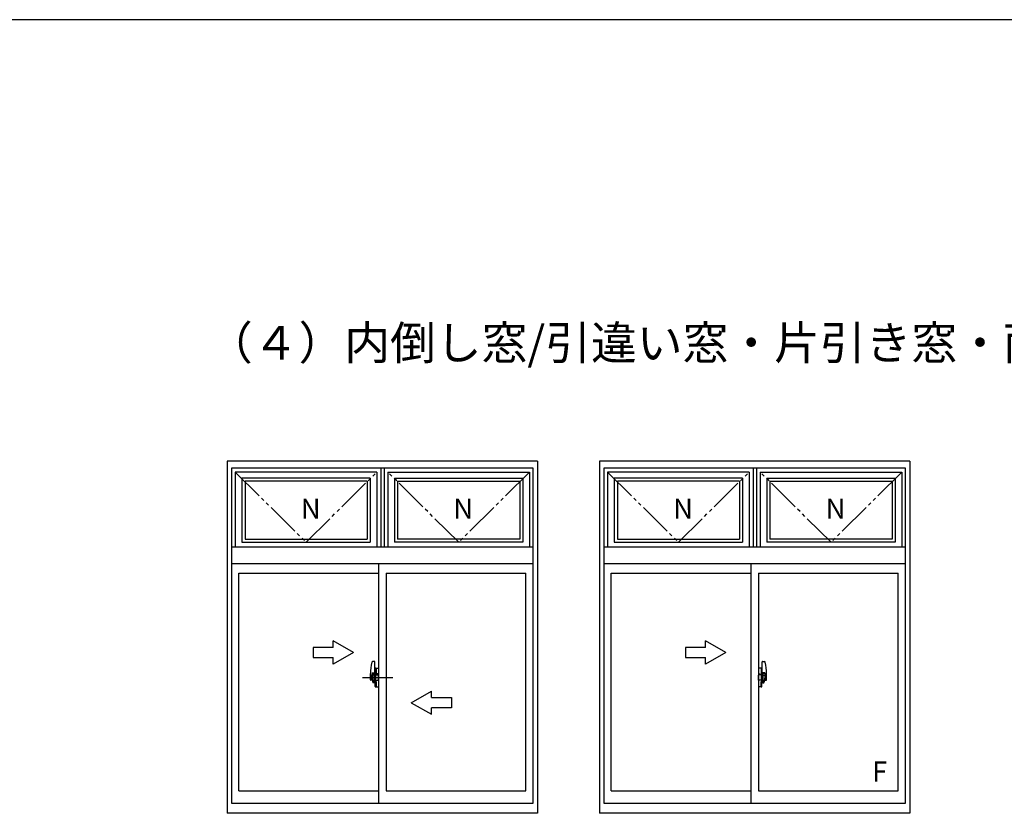
# Model space of a CAD drawing. Extents: x 0 to 2267, y 0 to 1612.
# Drawn here: x 1621 to 1914, y 1367 to 1604 of the extents above; entities that cross this region are included whole.
import ezdxf

# ---------------------------------------------------------------- set-up
doc = ezdxf.new("R2010")
doc.units = 0
doc.linetypes.add('YDIVIDE_1', pattern=[15, 10, -1, 1, -1, 1, -1])
for name, color, linetype in [('USER1', 3, 'CONTINUOUS'), ('YKK_A1', 4, 'CONTINUOUS'), ('YKK_ZWAK', 7, 'CONTINUOUS')]:
    doc.layers.add(name, color=color, linetype=linetype)
doc.styles.get("Standard").update_dxf_attribs({"font": 'ROMANS.SHX', "bigfont": 'EXTFONT.SHX'})

# ---------------------------------------------------------------- blocks, each defined once
blk = doc.blocks.new('A201')
at = {"layer": 'YKK_ZWAK', "color": 254, "linetype": 'Continuous'}
blk.add_line((571.000014, 409.99951), (21.000001, 409.99951), dxfattribs=at)

msp = doc.modelspace()

# ---------------------------------------------------------------- linework, layer by layer
at = {"layer": 'YKK_A1', "linetype": 'ByBlock', "lineweight": -2}
for p, q in [((1682.8, 1472.25), (1682.8, 1367.25)), ((1775.3, 1472.25), (1682.8, 1472.25)), ((1775.3, 1472.25), (1775.3, 1367.25)), ((1793.8, 1472.25), (1793.8, 1367.25)), ((1886.3, 1472.25), (1793.8, 1472.25)), ((1886.3, 1472.25), (1886.3, 1367.25)), ((1684.05, 1470.25), (1684.05, 1370.25)), ((1774.05, 1470.25), (1684.05, 1470.25)), ((1727.4, 1469), (1685.2, 1469)), ((1685.2, 1469), (1685.2, 1446.75)), ((1727.4, 1469), (1727.4, 1446.75)), ((1728.55, 1470.25), (1728.55, 1446.75)), ((1729.55, 1470.25), (1729.55, 1446.75)), ((1730.7, 1469), (1772.9, 1469)), ((1730.7, 1469), (1730.7, 1446.75)), ((1772.9, 1469), (1772.9, 1446.75)), ((1774.05, 1370.25), (1774.05, 1470.25)), ((1795.05, 1470.25), (1795.05, 1370.25)), ((1885.05, 1470.25), (1795.05, 1470.25)), ((1838.4, 1469), (1796.2, 1469)), ((1796.2, 1469), (1796.2, 1446.75)), ((1838.4, 1469), (1838.4, 1446.75)), ((1839.55, 1470.25), (1839.55, 1446.75)), ((1840.55, 1470.25), (1840.55, 1446.75)), ((1841.7, 1469), (1883.9, 1469)), ((1841.7, 1469), (1841.7, 1446.75)), ((1883.9, 1469), (1883.9, 1446.75)), ((1885.05, 1370.25), (1885.05, 1470.25)), ((1687.2, 1467.2), (1687.2, 1448.1)), ((1725.4, 1467.2), (1687.2, 1467.2)), ((1688.1, 1466.3), (1688.1, 1449)), ((1724.5, 1466.3), (1688.1, 1466.3)), ((1724.5, 1466.3), (1724.5, 1449)), ((1725.4, 1467.2), (1725.4, 1448.1)), ((1732.7, 1467.2), (1770.9, 1467.2)), ((1732.7, 1467.2), (1732.7, 1448.1)), ((1733.6, 1466.3), (1770, 1466.3)), ((1733.6, 1466.3), (1733.6, 1449)), ((1770, 1466.3), (1770, 1449)), ((1770.9, 1467.2), (1770.9, 1448.1)), ((1798.2, 1467.2), (1798.2, 1448.1)), ((1836.4, 1467.2), (1798.2, 1467.2)), ((1799.1, 1466.3), (1799.1, 1449)), ((1835.5, 1466.3), (1799.1, 1466.3)), ((1835.5, 1466.3), (1835.5, 1449)), ((1836.4, 1467.2), (1836.4, 1448.1)), ((1843.7, 1467.2), (1881.9, 1467.2)), ((1843.7, 1467.2), (1843.7, 1448.1)), ((1844.6, 1466.3), (1881, 1466.3)), ((1844.6, 1466.3), (1844.6, 1449)), ((1881, 1466.3), (1881, 1449)), ((1881.9, 1467.2), (1881.9, 1448.1)), ((1687.2, 1448.1), (1725.4, 1448.1)), ((1688.1, 1449), (1724.5, 1449)), ((1770.9, 1448.1), (1732.7, 1448.1)), ((1770, 1449), (1733.6, 1449)), ((1798.2, 1448.1), (1836.4, 1448.1)), ((1799.1, 1449), (1835.5, 1449)), ((1881.9, 1448.1), (1843.7, 1448.1)), ((1881, 1449), (1844.6, 1449)), ((1684.05, 1446.75), (1774.05, 1446.75)), ((1795.05, 1446.75), (1885.05, 1446.75)), ((1684.05, 1441.75), (1774.05, 1441.75)), ((1727.92, 1441.75), (1727.92, 1370.25)), ((1795.05, 1441.75), (1885.05, 1441.75)), ((1838.92, 1441.75), (1838.92, 1370.25)), ((1686.3, 1438.9), (1727.92, 1438.9)), ((1686.3, 1373.95), (1686.3, 1438.9)), ((1730.17, 1438.9), (1730.17, 1373.95)), ((1730.17, 1438.9), (1771.8, 1438.9)), ((1771.8, 1373.95), (1771.8, 1438.9)), ((1797.3, 1438.9), (1838.92, 1438.9)), ((1797.3, 1373.95), (1797.3, 1438.9)), ((1841.17, 1438.9), (1841.17, 1373.95)), ((1841.17, 1438.9), (1882.8, 1438.9)), ((1882.8, 1373.95), (1882.8, 1438.9)), ((1726.72, 1412.54), (1726.11, 1412.51)), ((1726.8, 1406.91), (1726.8, 1412.46)), ((1842.29, 1406.91), (1842.29, 1412.46)), ((1842.38, 1412.54), (1842.99, 1412.51)), ((1726, 1409.11), (1726.64, 1409.11)), ((1726, 1409.11), (1726, 1407.43)), ((1726.92, 1410.44), (1726.92, 1408.99)), ((1727.12, 1408.99), (1726.92, 1408.99)), ((1726.96, 1408.95), (1726.96, 1408.99)), ((1727.12, 1410.52), (1727, 1410.52)), ((1727.12, 1410.52), (1727.12, 1408.99)), ((1727.12, 1410.48), (1727.16, 1410.48)), ((1727.16, 1410.52), (1727.92, 1410.55)), ((1727.16, 1410.52), (1727.16, 1408.95)), ((1727.16, 1410.48), (1727.16, 1408.95)), ((1727.92, 1410.55), (1727.92, 1404.95)), ((1838.92, 1410.55), (1838.92, 1404.95)), ((1841.93, 1410.52), (1841.17, 1410.55)), ((1841.93, 1410.52), (1841.93, 1408.95)), ((1841.97, 1410.48), (1841.93, 1410.48)), ((1841.93, 1410.48), (1841.93, 1408.95)), ((1841.97, 1410.52), (1842.09, 1410.52)), ((1841.97, 1410.52), (1841.97, 1408.99)), ((1841.97, 1408.99), (1842.17, 1408.99)), ((1842.13, 1408.95), (1842.13, 1408.99)), ((1842.17, 1410.44), (1842.17, 1408.99)), ((1843.09, 1409.11), (1842.45, 1409.11)), ((1843.09, 1409.11), (1843.09, 1407.43)), ((1723.15, 1407.75), (1732.2, 1407.75)), ((1725.52, 1407.08), (1725.52, 1408.91)), ((1726.64, 1406.91), (1725.63, 1406.96)), ((1725.68, 1407), (1725.68, 1408.4)), ((1726.64, 1408.49), (1725.72, 1408.44)), ((1726, 1408.95), (1726.64, 1408.95)), ((1726.64, 1406.36), (1726.32, 1406.36)), ((1726.32, 1406.2), (1726.32, 1406.36)), ((1726.64, 1406.2), (1726.32, 1406.2)), ((1726.64, 1406.91), (1726.64, 1408.95)), ((1726.64, 1408.79), (1726.64, 1407.11)), ((1726.8, 1406.91), (1726.64, 1406.91)), ((1726.64, 1406.36), (1726.64, 1406.91)), ((1726.8, 1408.95), (1726.8, 1406.36)), ((1726.92, 1408.52), (1726.8, 1408.52)), ((1726.8, 1406.98), (1726.8, 1408.52)), ((1726.92, 1406.97), (1726.8, 1406.98)), ((1726.92, 1408.94), (1727.16, 1408.95)), ((1726.92, 1408.94), (1726.92, 1406.56)), ((1726.92, 1406.56), (1727.16, 1406.55)), ((1727.12, 1406.51), (1726.92, 1406.51)), ((1726.92, 1405.06), (1726.92, 1406.51)), ((1727.16, 1408.95), (1726.96, 1408.95)), ((1727.16, 1406.55), (1726.96, 1406.55)), ((1726.96, 1406.55), (1726.96, 1406.51)), ((1727, 1407.02), (1727, 1408.47)), ((1727.08, 1408.55), (1727.8, 1408.57)), ((1727.08, 1406.94), (1727.8, 1406.92)), ((1727.12, 1404.98), (1727.12, 1406.51)), ((1727.16, 1405.02), (1727.16, 1406.55)), ((1727.16, 1406.55), (1727.16, 1404.97)), ((1727.37, 1408.8), (1727.37, 1408.69)), ((1727.66, 1408.84), (1727.41, 1408.84)), ((1727.41, 1408.65), (1727.66, 1408.65)), ((1727.7, 1408.8), (1727.7, 1408.69)), ((1727.88, 1407), (1727.88, 1408.49)), ((1727.88, 1407.8), (1727.92, 1407.8)), ((1727.88, 1407.43), (1727.92, 1407.43)), ((1841.21, 1407.8), (1841.17, 1407.8)), ((1841.21, 1407.43), (1841.17, 1407.43)), ((1841.21, 1407), (1841.21, 1408.49)), ((1842.02, 1408.55), (1841.3, 1408.57)), ((1842.02, 1406.94), (1841.3, 1406.92)), ((1841.39, 1408.8), (1841.39, 1408.69)), ((1841.43, 1408.84), (1841.69, 1408.84)), ((1841.69, 1408.65), (1841.43, 1408.65)), ((1841.73, 1408.8), (1841.73, 1408.69)), ((1841.93, 1408.95), (1842.13, 1408.95)), ((1842.17, 1408.94), (1841.93, 1408.95)), ((1842.17, 1406.56), (1841.93, 1406.55)), ((1841.93, 1406.55), (1842.13, 1406.55)), ((1841.93, 1405.02), (1841.93, 1406.55)), ((1841.93, 1406.55), (1841.93, 1404.97)), ((1841.97, 1406.51), (1842.17, 1406.51)), ((1841.97, 1404.98), (1841.97, 1406.51)), ((1842.09, 1407.02), (1842.09, 1408.47)), ((1842.13, 1406.55), (1842.13, 1406.51)), ((1842.17, 1408.94), (1842.17, 1406.56)), ((1842.17, 1408.52), (1842.29, 1408.52)), ((1842.17, 1406.97), (1842.29, 1406.98)), ((1842.17, 1405.06), (1842.17, 1406.51)), ((1842.29, 1408.95), (1842.29, 1406.36)), ((1842.29, 1406.98), (1842.29, 1408.52)), ((1842.29, 1406.91), (1842.45, 1406.91)), ((1842.45, 1406.91), (1842.45, 1408.95)), ((1843.09, 1408.95), (1842.45, 1408.95)), ((1842.45, 1408.79), (1842.45, 1407.11)), ((1842.45, 1408.49), (1843.38, 1408.44)), ((1842.45, 1406.91), (1843.46, 1406.96)), ((1842.45, 1406.36), (1842.45, 1406.91)), ((1842.45, 1406.36), (1842.77, 1406.36)), ((1842.45, 1406.2), (1842.77, 1406.2)), ((1842.77, 1406.2), (1842.77, 1406.36)), ((1843.41, 1407), (1843.41, 1408.4)), ((1843.57, 1407.08), (1843.57, 1408.91)), ((1727.12, 1404.98), (1727, 1404.98)), ((1727.12, 1405.02), (1727.16, 1405.02)), ((1727.16, 1404.97), (1727.92, 1404.95)), ((1841.93, 1404.97), (1841.17, 1404.95)), ((1841.97, 1405.02), (1841.93, 1405.02)), ((1841.97, 1404.98), (1842.09, 1404.98)), ((1686.3, 1373.95), (1727.92, 1373.95)), ((1730.17, 1373.95), (1771.8, 1373.95)), ((1797.3, 1373.95), (1838.92, 1373.95)), ((1841.17, 1373.95), (1882.8, 1373.95)), ((1684.05, 1370.25), (1774.05, 1370.25)), ((1795.05, 1370.25), (1885.05, 1370.25)), ((1775.3, 1367.25), (1682.8, 1367.25)), ((1886.3, 1367.25), (1793.8, 1367.25))]:
    msp.add_line(p, q, dxfattribs=at)
at = {"layer": 'YKK_A1', "linetype": 'YDIVIDE_1', "lineweight": -2}
for p, q in [((1685.2, 1469), (1706.3, 1448.1)), ((1706.3, 1448.1), (1727.4, 1469)), ((1751.8, 1448.1), (1730.7, 1469)), ((1772.9, 1469), (1751.8, 1448.1)), ((1796.2, 1469), (1817.3, 1448.1)), ((1817.3, 1448.1), (1838.4, 1469)), ((1862.8, 1448.1), (1841.7, 1469)), ((1883.9, 1469), (1862.8, 1448.1))]:
    msp.add_line(p, q, dxfattribs=at)
at = {"layer": 'YKK_A1', "linetype": 'ByBlock', "lineweight": -2, "extrusion": (-4.10207e-10, 0, -1)}
for p, q in [((1720.42, 1415.25), (1714.42, 1418.71, 0)), ((1714.42, 1416.75, 0), (1714.42, 1418.71, 0)), ((1831.42, 1415.25), (1825.42, 1418.71, 0)), ((1825.42, 1416.75, 0), (1825.42, 1418.71, 0)), ((1714.42, 1416.75, 0), (1708.42, 1416.75, 0)), ((1708.42, 1416.75, 0), (1708.42, 1413.75, 0)), ((1720.42, 1415.25), (1714.42, 1411.78, 0)), ((1825.42, 1416.75, 0), (1819.42, 1416.75, 0)), ((1819.42, 1416.75, 0), (1819.42, 1413.75, 0)), ((1831.42, 1415.25), (1825.42, 1411.78, 0)), ((1708.42, 1413.75, 0), (1714.42, 1413.75, 0)), ((1714.42, 1411.78, 0), (1714.42, 1413.75, 0)), ((1819.42, 1413.75, 0), (1825.42, 1413.75, 0)), ((1825.42, 1411.78, 0), (1825.42, 1413.75, 0))]:
    msp.add_line(p, q, dxfattribs=at)
at = {"layer": 'YKK_A1', "linetype": 'ByBlock', "lineweight": -2, "extrusion": (4.10207e-10, 0, -1)}
for p, q in [((1737.67, 1400.25), (1743.67, 1403.71, 0)), ((1743.67, 1401.75, 0), (1743.67, 1403.71, 0)), ((1737.67, 1400.25), (1743.67, 1396.78, 0)), ((1743.67, 1401.75, 0), (1749.67, 1401.75, 0)), ((1749.67, 1401.75, 0), (1749.67, 1398.75, 0)), ((1749.67, 1398.75, 0), (1743.67, 1398.75, 0)), ((1743.67, 1396.78, 0), (1743.67, 1398.75, 0))]:
    msp.add_line(p, q, dxfattribs=at)
at = {"layer": 'YKK_A1', "linetype": 'ByBlock', "lineweight": -2}
for centre, radius, start, end in [((1741.52, 1408.91), 16, 167.69, 180), ((1726.12, 1412.27), 0.24, 93, 167.69), ((1726.72, 1412.46), 0.08, 0, 93), ((1842.37, 1412.46), 0.08, 87, 180), ((1842.97, 1412.27), 0.24, 12.31, 87), ((1827.57, 1408.91), 16, 0, 12.31), ((1726.64, 1408.95), 0.16, 0, 90), ((1727, 1410.44), 0.08, 90, 180), ((1842.09, 1410.44), 0.08, 0, 90), ((1842.45, 1408.95), 0.16, 90, 180), ((1725.64, 1407.08), 0.12, 180, 267), ((1725.72, 1408.4), 0.04, 93, 180), ((1725.72, 1407), 0.04, 180, 267), ((1728.5, 1407.59), 2.5, 180, 195.1308), ((1728.5, 1407.43), 2.5, 180, 191.2704), ((1728.5, 1407.43), 2.5, 191.2704, 209.3081), ((1728.5, 1407.59), 2.5, 195.1308, 209.3081), ((1726.64, 1406.36), 0.16, 270, 0), ((1727.08, 1408.47), 0.08, 92, 180), ((1727.08, 1407.02), 0.08, 180, 268), ((1725.04, 1407.75), 2.12, 338.7987, 21.2013), ((1727.41, 1408.8), 0.04, 90, 180), ((1727.41, 1408.69), 0.04, 180, 270), ((1727.66, 1408.8), 0.04, 0, 90), ((1727.66, 1408.69), 0.04, 270, 0), ((1727.8, 1408.49), 0.08, 0, 92), ((1727.8, 1407), 0.08, 268, 0), ((1841.29, 1408.49), 0.08, 88, 180), ((1841.29, 1407), 0.08, 180, 272), ((1841.43, 1408.8), 0.04, 90, 180), ((1841.43, 1408.69), 0.04, 180, 270), ((1841.69, 1408.8), 0.04, 0, 90), ((1841.69, 1408.69), 0.04, 270, 0), ((1844.06, 1407.75), 2.12, 158.7987, 201.2013), ((1842.01, 1408.47), 0.08, 0, 88), ((1842.01, 1407.02), 0.08, 272, 0), ((1842.45, 1406.36), 0.16, 180, 270), ((1840.59, 1407.59), 2.5, 330.6919, 344.8692), ((1840.59, 1407.43), 2.5, 330.6919, 348.7296), ((1840.59, 1407.59), 2.5, 344.8692, 0), ((1840.59, 1407.43), 2.5, 348.7296, 0), ((1843.37, 1408.4), 0.04, 0, 87), ((1843.37, 1407), 0.04, 273, 0), ((1843.45, 1407.08), 0.12, 273, 0), ((1727, 1405.06), 0.08, 180, 270), ((1842.09, 1405.06), 0.08, 270, 0)]:
    msp.add_arc(centre, radius, start, end, dxfattribs=at)

# ---------------------------------------------------------------- block references
at = {"layer": 'YKK_ZWAK', "xscale": 4, "yscale": 4, "zscale": 4}
msp.add_blockref('A201', (-76, -36), dxfattribs=at)

# ---------------------------------------------------------------- texts
at = {"layer": 'USER1'}
msp.add_text('（４）内倒し窓/引違い窓・片引き窓・両袖片引き窓・引違い窓（4枚建）', height=10, dxfattribs=at).set_placement((1676.77, 1502.62))
at = {"layer": 'YKK_A1'}
for s, p in [('N', (1704.74, 1455.1)), ('N', (1750.19, 1455.1)), ('N', (1815.74, 1455.1)), ('N', (1861.19, 1455.1)), ('F', (1875.06, 1376.72))]:
    msp.add_text(s, height=6, dxfattribs=at).set_placement(p)

doc.saveas('drawing.dxf')
